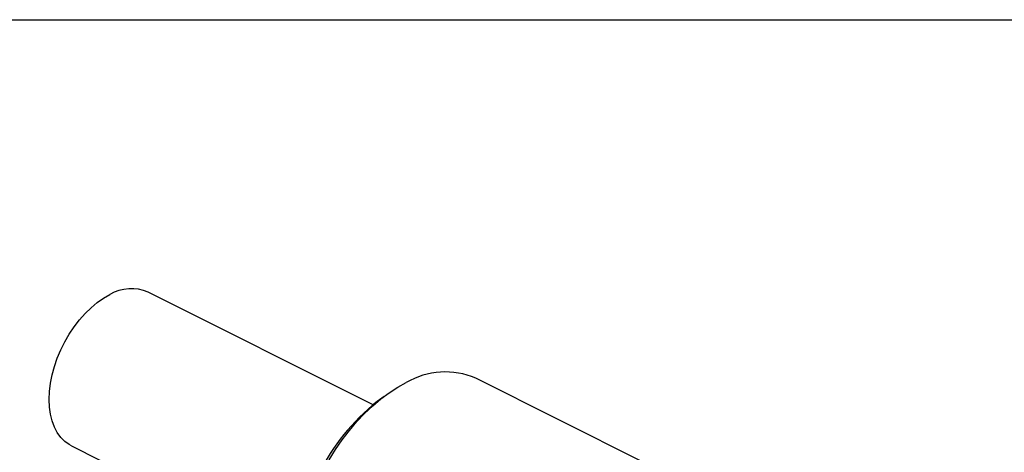
# Model space of a CAD drawing. Extents: x 0.1 to 10.9, y 0 to 8.5.
# Drawn here: x 8.4 to 10, y 7.8 to 8.5 of the extents above; entities that cross this region are included whole.
import ezdxf

# ---------------------------------------------------------------- set-up
doc = ezdxf.new("R2010")
doc.units = 0
doc.linetypes.add('SLD-SOLID', pattern=[0])
doc.layers.get('0').update_dxf_attribs({"linetype": 'CONTINUOUS'})

msp = doc.modelspace()

# ---------------------------------------------------------------- linework, layer by layer
at = {"color": 7, "linetype": 'SLD-SOLID'}
for p, q in [((0.0622, 8.4506), (10.9445, 8.4506)), ((8.9393, 7.832), (8.5776, 8.0129)), ((9.3737, 7.74), (9.1043, 7.8748)), ((8.9571, 7.8456), (8.9458, 7.8371)), ((8.4542, 7.766), (8.8158, 7.5852))]:
    msp.add_line(p, q, dxfattribs=at)
at = {"color": 7, "linetype": 'SLD-SOLID', "flags": 128}
for points in [[(8.4542, 7.766), (8.4506, 7.768), (8.4434, 7.7732), (8.4369, 7.7797), (8.4314, 7.7874), (8.4267, 7.7963), (8.4231, 7.8061), (8.4204, 7.8169), (8.4188, 7.8284), (8.4183, 7.8406), (8.4188, 7.8534), (8.4204, 7.8666), (8.4231, 7.88), (8.4267, 7.8935), (8.4314, 7.9069), (8.4369, 7.9202), (8.4434, 7.9331), (8.4506, 7.9456), (8.4585, 7.9574), (8.4671, 7.9685), (8.4762, 7.9788), (8.4857, 7.988), (8.4956, 7.9962), (8.5057, 8.0032), (8.5159, 8.009)], [(8.8807, 7.4275), (8.8737, 7.4314), (8.8639, 7.4383), (8.8549, 7.4464), (8.8467, 7.4558), (8.8394, 7.4663), (8.833, 7.478), (8.8275, 7.4907), (8.8231, 7.5044), (8.8197, 7.5189), (8.8173, 7.5343), (8.816, 7.5503), (8.8157, 7.567), (8.8165, 7.5841), (8.8184, 7.6017), (8.8213, 7.6196), (8.8252, 7.6376), (8.8301, 7.6557), (8.8361, 7.6738), (8.8429, 7.6918), (8.8507, 7.7095), (8.8593, 7.7269), (8.8687, 7.7438), (8.8788, 7.7602), (8.8897, 7.7759), (8.9011, 7.7908), (8.9131, 7.805), (8.9256, 7.8181), (8.9385, 7.8303), (8.9517, 7.8414), (8.9651, 7.8514), (8.9788, 7.8602), (8.9925, 7.8677)]]:
    msp.add_lwpolyline(points, dxfattribs=at)
at = {"color": 7, "linetype": 'SLD-SOLID'}
for centre, radius, start, end in [((8.5505, 7.9516), 0.067, 66.1315, 121.1363), ((9.0554, 7.7611), 0.1237, 66.7092, 120.5585), ((9.159, 7.5679), 0.3435, 128.3767, 178.4932)]:
    msp.add_arc(centre, radius, start, end, dxfattribs=at)

doc.saveas('drawing.dxf')
